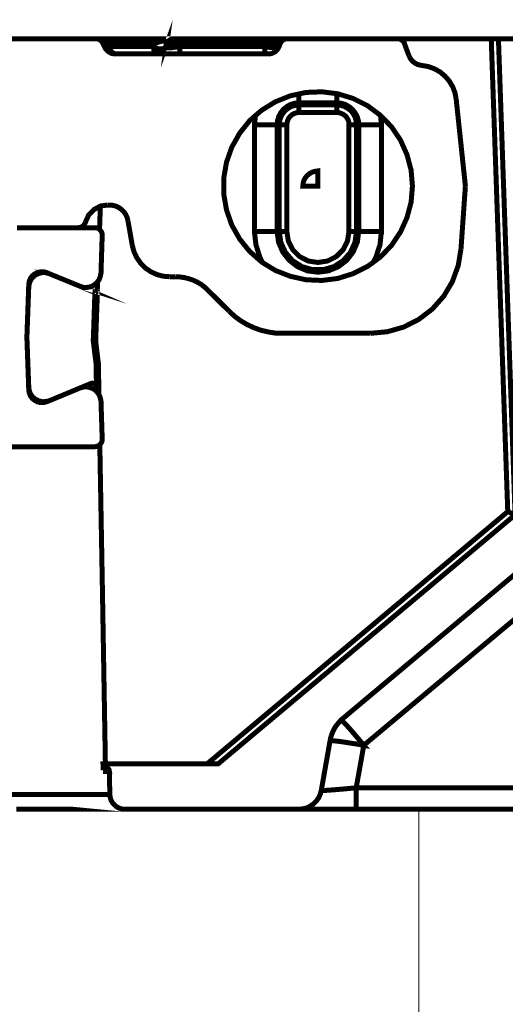
# Model space of a CAD drawing. Units: millimetres. Extents: x -12710 to 137681, y -41593 to 37027.
# Drawn here: x 96416 to 96862, y -18444 to -17540 of the extents above; entities that cross this region are included whole.
import ezdxf

# ---------------------------------------------------------------- set-up
doc = ezdxf.new("R2010")
doc.units = ezdxf.units.MM
doc.layers.add('EvoBetons', color=7, linetype='Continuous', lineweight=0)

msp = doc.modelspace()

# ---------------------------------------------------------------- linework, layer by layer
at = {"layer": 'EvoBetons', "color": 253, "const_width": 4.592052763244306}
for points in [[(96661.50158543757, -17557.29847757815), (96660.41741575446, -17557.29847757815), (96658.7044169789, -17557.29847757815), (96656.39621918974, -17557.29847757815), (96653.42396079717, -17557.29847757815), (96650.03212713572, -17557.29847757815), (96646.36057662847, -17557.29847757815), (96642.40930927524, -17557.29847757815), (96564.32667203998, -17557.29847757815), (96562.99801702215, -17557.29847757815), (96561.77398891607, -17557.29847757815), (96560.65512153268, -17557.29847757815), (96559.67611257211, -17557.29847757815), (96558.94158894639, -17557.29847757815), (96558.34692374352, -17557.29847757815), (96557.96257998588, -17557.29847757815), (96557.85741926325, -17557.29847757815), (96557.61293392855, -17557.29847757815), (96556.73855187985, -17557.40523973307), (96555.75954291935, -17557.68495657891), (96554.78053395881, -17558.03300120393), (96553.80152499836, -17558.66289791789), (96553.06700137258, -17559.25649549916), (96552.3677092579, -17559.99101912494), (96551.73834635472, -17560.9689604639), (96551.3887002974, -17561.94690180285), (96551.4933272092, -17561.2145134202), (96551.3887002974, -17560.58461670623), (96551.00382272893, -17560.12980992634), (96550.37445982575, -17559.74546616866), (96549.53530928819, -17559.60667536727), (96548.45113960514, -17559.50204845546), (96547.33227222168, -17559.60667536727), (96545.96838569271, -17559.74546616866), (96544.53510376308, -17560.12980992634), (96543.03135881113, -17560.58461670623), (96541.56284537041, -17561.2145134202), (96540.2336565418, -17561.94690180285)], [(96276.26369472017, -17557.30274806434), (96286.40449800412, -17557.30274806434), (96307.21030675265, -17557.30274806434), (96325.70791771205, -17557.30274806434), (96341.72330856987, -17557.30274806434), (96355.32587472675, -17557.30274806434), (96366.44515316043, -17557.30274806434), (96375.15267451474, -17557.30274806434), (96381.2712136126, -17557.30274806434), (96385.04792484248, -17557.30274806434), (96386.27195294845, -17557.30274806434), (96486.38389322761, -17557.30274806434), (96486.76877079601, -17557.30274806434), (96487.25827527628, -17557.40951021926), (96488.20258653647, -17557.54830102064), (96489.07696858514, -17557.89634564563), (96489.95081682311, -17558.38745155821), (96490.68534044886, -17558.8764222277), (96491.41933026383, -17559.50631894166), (96492.01399546667, -17560.23870732432), (96492.50349994694, -17561.07785786191)], [(96486.76877079601, -17557.30274806434), (96487.85294047912, -17557.30274806434), (96489.67109997719, -17557.30274806434), (96492.25901461224, -17557.30274806434), (96535.5836308848, -17557.30274806434), (96536.31762069976, -17557.40951021926), (96537.05214432551, -17557.65292793246), (96537.78666795127, -17558.03727169013), (96538.38079934334, -17558.63086927141), (96539.0101622465, -17559.26076598537), (96539.50020053756, -17559.99315436804), (96539.88454429526, -17560.97323095011), (96540.23419035261, -17561.95117228905), (96539.25518139207, -17564.39816087956), (96539.39503981499, -17565.96969979982), (96539.50020053756, -17567.43874705132), (96539.74468587234, -17568.80103214797), (96540.23419035261, -17570.37470631133), (96540.4792094981, -17570.86154173771), (96541.10857240128, -17571.24588549538)], [(96504.98666490958, -17571.24588549538), (96503.9030290372, -17571.10709469399), (96502.78362784308, -17570.75905006901), (96501.80461888254, -17570.12915335503), (96500.825609922, -17569.29000281746), (96499.95176168409, -17568.31206147851), (96499.25193575869, -17567.08856718325), (96498.62257285547, -17565.86507288799), (96498.13306837526, -17564.39816087956), (96496.66455493448, -17564.88713154903), (96495.68554597395, -17565.23731141714), (96495.0914145819, -17565.48072913033), (96494.81169773606, -17565.62165517481), (96492.50349994694, -17561.07785786191), (96492.74798528169, -17561.07785786191), (96493.58713581925, -17561.32127557511), (96494.95102234819, -17561.56682853138), (96496.90957408003, -17561.95117228905), (96498.13306837526, -17564.39816087956), (96539.25518139207, -17564.39816087956)], [(96540.23419035261, -17561.95117228905), (96496.90957408003, -17561.95117228905), (96496.55992802262, -17560.97323095011), (96496.17505045421, -17559.99315436804), (96495.68554597395, -17559.26076598537), (96495.0914145819, -17558.63086927141), (96494.46151786792, -17558.03727169013), (96493.72752805296, -17557.65292793246), (96492.99300442718, -17557.40951021926), (96492.25901461224, -17557.30274806434)], [(96871.13975281554, -17994.32722345234), (96855.8588855835, -17557.28139563337), (96849.25030819463, -17557.28139563337), (96864.4260147041, -17991.39126419235), (96871.13975281554, -17994.32722345234), (96598.49750115065, -18223.05446412794), (96588.32200016634, -18223.05446412794), (96495.06365642164, -18223.05446412794), (96492.86061935508, -18223.05446412794), (96493.00047777803, -18226.47939405739), (96494.22397207329, -18226.47939405739), (96495.30814175634, -18226.47939405739), (96495.93750465952, -18226.61818485877), (96496.67202828528, -18226.72281177059), (96497.1615327656, -18227.10715552825), (96497.75566415768, -18227.45733539636), (96498.14054172608, -18227.94630606583), (96498.49018778343, -18228.5762027798), (96498.63004620635, -18229.30859116247), (96498.73520692892, -18229.90432398685), (96498.49018778343, -18229.90432398685), (96498.24516863792, -18229.90432398685), (96497.8955225806, -18229.90432398685), (96497.40601810033, -18229.90432398685), (96496.77665519714, -18229.90432398685), (96496.04266538209, -18229.90432398685), (96495.20351484456, -18229.90432398685), (96495.20351484456, -18229.76339794237), (96495.20351484456, -18229.65877103057), (96495.20351484456, -18229.55414411876), (96495.20351484456, -18229.16980036109), (96495.06365642164, -18228.4352767353), (96494.81863727613, -18227.21178244007), (96494.22397207329, -18226.47939405739)], [(96654.54336199141, -17564.39816087956), (96653.80937217642, -17565.86507288799), (96652.93499012763, -17567.08856718325), (96651.99067886753, -17568.31206147851), (96650.7666507615, -17569.29000281746), (96649.29813732073, -17570.12915335503), (96647.79439236881, -17570.75905006901), (96646.36111043917, -17571.10709469399), (96644.75273857548, -17571.24588549538), (96641.4655318259, -17571.24588549538), (96563.4875215024, -17571.24588549538), (96541.70270379333, -17571.24588549538), (96541.10857240128, -17571.24588549538), (96504.98666490958, -17571.24588549538), (96504.00765594904, -17571.24588549538), (96502.67900093124, -17571.10709469399), (96501.21048749046, -17570.86154173771), (96499.8466009615, -17570.37470631133), (96498.62257285547, -17569.64018268555), (96497.53893698315, -17568.90565905979), (96496.42006959979, -17567.92771772082), (96495.58038525138, -17566.84301422696), (96494.81169773606, -17565.62165517481)], [(96535.58309707398, -17557.29847757815), (96537.92599256345, -17557.29847757815), (96540.33881726439, -17557.29847757815), (96543.03135881113, -17557.29847757815), (96545.61873963539, -17557.29847757815), (96548.06679584744, -17557.29847757815), (96550.37445982575, -17557.29847757815), (96552.47233616968, -17557.29847757815), (96554.29102947854, -17557.29847757815), (96555.89940134232, -17557.29847757815), (96556.98357102537, -17557.29847757815), (96557.61293392855, -17557.29847757815)], [(96539.25464758134, -17564.39389039336), (96540.72369483282, -17565.37183173232), (96542.33206669649, -17566.1063553581), (96544.15022619459, -17566.59532602757), (96545.86375878088, -17566.69995293939), (96547.4721306446, -17566.59532602757), (96548.80078566237, -17566.1063553581), (96549.78032843367, -17565.37183173232), (96550.37445982575, -17564.39389039336), (96551.3887002974, -17561.94690180285), (96551.73834635472, -17561.59885717787), (96552.47233616968, -17561.31914033199), (96553.6963642757, -17561.07358737572), (96555.30473613943, -17561.07358737572), (96557.22805636012, -17561.07358737572), (96559.465791127, -17561.31914033199), (96561.87861582788, -17561.59885717787), (96564.32667203998, -17561.94690180285), (96564.32667203998, -17560.9689604639), (96564.32667203998, -17559.99101912494), (96564.32667203998, -17559.25649549916), (96564.32667203998, -17558.66289791789), (96564.32667203998, -17558.03300120393), (96564.32667203998, -17557.68495657891), (96564.32667203998, -17557.40523973307), (96564.32667203998, -17557.29847757815)], [(96541.70270379333, -17571.24375025227), (96541.94718912808, -17571.13912334046), (96542.4366936083, -17571.13912334046), (96543.17121723405, -17570.99819729598), (96544.3952453401, -17570.50922662651), (96545.61873963539, -17569.77683824384), (96547.33227222168, -17568.79676166179), (96547.82177670184, -17568.30779099228), (96548.3112811821, -17567.81882032283), (96548.80078566237, -17567.32984965333), (96549.18566323089, -17566.69995293939), (96549.53530928819, -17566.24514615947), (96549.88495534548, -17565.6173846886), (96550.1646721914, -17565.0237871073), (96550.37445982575, -17564.39389039336), (96550.5143182487, -17564.88286106283), (96551.00382272893, -17565.23304093094), (96552.08799241204, -17565.51275777681), (96553.6963642757, -17565.6173846886), (96555.65438219678, -17565.51275777681), (96557.96257998588, -17565.23304093094), (96560.65512153268, -17564.88286106283), (96563.4875215024, -17564.39389039336), (96563.4875215024, -17565.8608024018), (96563.4875215024, -17567.08429669704), (96563.4875215024, -17568.30779099228), (96563.4875215024, -17569.28573233127), (96563.4875215024, -17570.16118200152), (96563.4875215024, -17570.75477958281), (96563.4875215024, -17571.13912334046), (96563.4875215024, -17571.24375025227)], [(96642.40930927524, -17557.29847757815), (96642.40930927524, -17557.40523973307), (96642.40930927524, -17557.68495657891), (96642.40930927524, -17558.03300120393), (96642.40930927524, -17558.66289791789), (96642.40930927524, -17559.25649549916), (96642.40930927524, -17559.99101912494), (96642.40930927524, -17560.9689604639), (96642.40930927524, -17561.94690180285), (96564.32667203998, -17561.94690180285), (96563.4875215024, -17564.39389039336), (96641.46499801514, -17564.39389039336)], [(96641.4655318259, -17571.24588549538), (96641.4655318259, -17571.10709469399), (96641.4655318259, -17570.75905006901), (96641.4655318259, -17570.12915335503), (96641.4655318259, -17569.29000281746), (96641.4655318259, -17568.31206147851), (96641.4655318259, -17567.08856718325), (96641.4655318259, -17565.86507288799), (96641.4655318259, -17564.39816087956)], [(96655.41721022932, -17561.95117228905), (96655.90724852029, -17560.97323095011), (96656.39675300056, -17559.99315436804), (96657.13074281561, -17559.26076598537), (96657.97042716388, -17558.63086927141), (96658.80957770147, -17558.03727169013), (96659.82328436236, -17557.65292793246), (96660.90745404549, -17557.40951021926), (96661.53681694862, -17557.30274806434), (96661.886463006, -17557.30274806434)], [(96661.886463006, -17557.30274806434), (96763.22296520189, -17557.30274806434)], [(96763.22296520189, -17557.30274806434), (96764.3412987745, -17557.40951021926), (96765.32084154582, -17557.65292793246), (96766.29985050633, -17558.03727169013), (96767.13900104386, -17558.63086927141), (96768.01338309256, -17559.26076598537), (96768.74737290759, -17559.99315436804), (96769.34203811045, -17560.97323095011), (96769.69168416777, -17561.95117228905)], [(96763.24004714668, -17557.30274806434), (96849.2604505994, -17557.30274806434)], [(96769.69168416777, -17561.95117228905), (96773.64295152092, -17572.71493274692)], [(96855.8588855835, -17557.28139563337), (96898.09986598376, -17557.28139563337)], [(96545.61873963539, -17569.77683824384), (96544.63973067491, -17570.02025595702), (96543.66072171432, -17570.02025595702), (96542.68171275387, -17570.02025595702), (96541.56284537041, -17569.77683824384), (96540.5838364099, -17569.28573233127), (96539.74415206152, -17568.79676166179)], [(96785.49728739116, -17581.76622824005), (96783.53873565939, -17581.38188448238), (96781.72004235047, -17580.8929138129), (96779.86718515208, -17580.05376327531), (96778.25881328835, -17578.93489589187), (96776.79029984758, -17577.60677468481), (96775.46164482977, -17576.13986267638), (96774.4826358693, -17574.42739771165), (96773.64295152092, -17572.71493274692)], [(96785.49728739116, -17581.76622824005), (96791.37134115421, -17582.744169579), (96797.00144339335, -17584.80681441184), (96802.28136576427, -17587.74277367182), (96806.79206680914, -17591.55204735895), (96810.70863646199, -17596.05954553917), (96813.78605557716, -17601.19694043336), (96815.95386113258, -17606.82330599702), (96817.07272851613, -17612.69522451698)], [(96776.93015827052, -17692.5832097918), (96775.70613016456, -17677.90554873501), (96771.92941893468, -17663.71685834769), (96765.91497293784, -17650.26269158613), (96757.73272138569, -17638.13451078855), (96747.55722040139, -17627.61630328698), (96747.45205967879, -17627.51167637517), (96735.66818683076, -17618.70379859524), (96722.48519594275, -17612.0994916926), (96708.39365911638, -17607.80124733598), (96707.55450857876, -17607.6966204242), (96693.84678169928, -17605.98415545945), (96679.16057967016, -17606.57775304074), (96672.7617899157, -17607.94217338047), (96664.82402369828, -17609.6546383452), (96651.11629681877, -17615.14007786439), (96638.63313185616, -17622.86325215046), (96632.75854428235, -17627.85972100018), (96627.47862191129, -17632.51028046797), (96618.31682758787, -17644.0064293085), (96611.07888729585, -17656.86699848877), (96606.21800638287, -17670.67134511841), (96603.73525247048, -17685.24437926339), (96603.73525247048, -17699.92204032021), (96606.21800638287, -17714.3541484207), (96611.07888729585, -17728.29728585173), (96618.31682758787, -17741.12369114241), (96627.47862191129, -17752.51521307114), (96638.63313185616, -17762.30103219004), (96639.36765548191, -17762.79000285952), (96639.50751390483, -17762.89676501443), (96651.11629681877, -17769.99004258653), (96664.82402369828, -17775.37085519391), (96679.16057967016, -17778.5523674102), (96693.84678169928, -17779.18012888105), (96708.39365911638, -17777.32887311493), (96722.48519594275, -17772.92600184654), (96735.66818683076, -17766.32169494387), (96741.19312834734, -17762.30103219004), (96747.45205967879, -17757.65260796531), (96757.73272138569, -17746.99560966238), (96765.91497293784, -17734.76280195298), (96771.92941893468, -17721.44742599282), (96775.70613016456, -17707.26087084859), (96776.93015827052, -17692.5832097918)], [(96672.77887186047, -17616.15004784983), (96672.77887186047, -17615.66107718034), (96672.77887186047, -17614.29665684061), (96672.77887186047, -17612.34077416269), (96672.77887186047, -17609.78915866039), (96672.77887186047, -17607.93790289428), (96672.77887186047, -17607.58772302617)], [(96707.53635901245, -17616.15004784983), (96707.53635901245, -17615.66107718034), (96707.53635901245, -17614.29665684061), (96707.53635901245, -17612.34077416269), (96707.53635901245, -17609.78915866039), (96707.53635901245, -17607.69234993799), (96707.53635901245, -17607.58772302617)], [(96652.70758673773, -17734.16920437169), (96652.70758673773, -17636.17862811064), (96652.21808225746, -17636.17862811064), (96650.85419572849, -17636.17862811064), (96648.93087550785, -17636.17862811064), (96646.34349468362, -17636.17862811064), (96643.3013070795, -17636.17862811064), (96639.73438348406, -17636.17862811064), (96635.81834764197, -17636.17862811064), (96631.90177798917, -17636.17862811064), (96631.90177798917, -17734.16920437169), (96635.81834764197, -17734.16920437169), (96639.73438348406, -17734.16920437169), (96643.3013070795, -17734.16920437169), (96646.34349468362, -17734.16920437169), (96648.93087550785, -17734.16920437169), (96650.85419572849, -17734.16920437169), (96652.21808225746, -17734.16920437169), (96652.70758673773, -17734.16920437169), (96653.93161484375, -17743.8140974461), (96657.74248996319, -17752.86539293923), (96663.72223825962, -17760.58856722531), (96671.45021684261, -17766.56511265707), (96680.50685044355, -17770.37438634421), (96690.15761543644, -17771.59788063947), (96699.80891424022, -17770.37438634421), (96708.90024554139, -17766.56511265707), (96716.7328510363, -17760.58856722531), (96722.5727409097, -17752.86539293923), (96726.38414983999, -17743.8140974461), (96727.60817794595, -17734.16920437169), (96728.23754084922, -17734.16920437169), (96729.46156895524, -17734.16920437169), (96731.38435536515, -17734.16920437169), (96733.97173618933, -17734.16920437169), (96737.15431602712, -17734.16920437169), (96740.58084738892, -17734.16920437169), (96744.49741704171, -17734.16920437169), (96748.41398669453, -17734.16920437169), (96748.41398669453, -17636.17862811064), (96744.49741704171, -17636.17862811064), (96740.58084738892, -17636.17862811064), (96737.15431602712, -17636.17862811064), (96733.97173618933, -17636.17862811064), (96731.38435536515, -17636.17862811064), (96729.46156895524, -17636.17862811064), (96728.23754084922, -17636.17862811064), (96727.60817794595, -17636.17862811064), (96727.2585318886, -17632.26472751168), (96726.13966450526, -17628.48961771412), (96724.18111277343, -17625.06468778467), (96721.73359037217, -17621.9899377233), (96718.65617125688, -17619.54294913281), (96715.26433759544, -17617.58706645489), (96711.45292866524, -17616.50449820413), (96707.53635901245, -17616.12015444645), (96707.53635901245, -17618.07603712437)], [(96672.77887186047, -17618.07603712437), (96672.77887186047, -17616.12015444645), (96668.86230220765, -17616.50449820413), (96665.08559097777, -17617.58706645489), (96661.65905961598, -17619.54294913281), (96658.58217431157, -17621.9899377233), (96656.13411809946, -17625.06468778467), (96654.28126090101, -17628.48961771412), (96653.0919304954, -17632.26472751168), (96652.70758673773, -17636.17862811064), (96654.66560465877, -17636.17862811064)], [(96707.52675041847, -17618.08884858296), (96707.52675041847, -17618.19347549477), (96707.52675041847, -17618.71661005382), (96707.52675041847, -17619.31234287821), (96707.52675041847, -17620.18565730534), (96707.52675041847, -17621.26822555614), (96707.52675041847, -17622.35292904999), (96707.52675041847, -17623.71521414663), (96707.52675041847, -17625.04333535368), (96672.76872945577, -17625.04333535368), (96672.76872945577, -17623.71521414663), (96672.76872945577, -17622.35292904999), (96672.76872945577, -17621.26822555614), (96672.76872945577, -17620.18565730534), (96672.76872945577, -17619.31234287821), (96672.76872945577, -17618.71661005382), (96672.76872945577, -17618.19347549477), (96672.76872945577, -17618.08884858296), (96707.52675041847, -17618.08884858296), (96711.09314020316, -17618.43902845105), (96714.52020537577, -17619.45113367958), (96717.56239297986, -17621.16359864433), (96720.3947929496, -17623.36503427852), (96722.59729620535, -17626.16220273713), (96724.27613109132, -17629.34157971029), (96725.28983775218, -17632.66188272795), (96725.63948380947, -17636.19143956923), (96725.63948380947, -17734.14785194072), (96724.17097036866, -17744.21125266238), (96720.00991538115, -17753.36931031041), (96713.40133799231, -17760.951558552), (96704.97406729468, -17766.4369980712), (96695.18291006802, -17769.26833041935), (96685.14726750657, -17769.26833041935), (96675.46127100254, -17766.4369980712), (96666.89414188193, -17760.951558552), (96660.28503068234, -17753.36931031041), (96656.12397569482, -17744.21125266238), (96654.65546225401, -17734.14785194072), (96654.9004813995, -17734.14785194072), (96655.2848251572, -17734.14785194072), (96655.8794903601, -17734.14785194072), (96656.75333859795, -17734.14785194072), (96657.83750828108, -17734.14785194072), (96659.0615363871, -17734.14785194072), (96660.28503068234, -17734.14785194072), (96661.64891721128, -17734.14785194072), (96661.64891721128, -17636.19143956923), (96660.28503068234, -17636.19143956923), (96659.0615363871, -17636.19143956923), (96657.83750828108, -17636.19143956923), (96656.75333859795, -17636.19143956923), (96655.8794903601, -17636.19143956923), (96655.2848251572, -17636.19143956923), (96654.9004813995, -17636.19143956923), (96654.65546225401, -17636.19143956923), (96654.65546225401, -17734.14785194072), (96656.12397569482, -17744.21125266238), (96660.28503068234, -17753.36931031041), (96666.89414188193, -17760.951558552), (96675.46127100254, -17766.4369980712), (96685.14726750657, -17769.26833041935), (96695.18291006802, -17769.26833041935), (96704.97406729468, -17766.4369980712), (96713.40133799231, -17760.951558552), (96720.00991538115, -17753.36931031041), (96724.17097036866, -17744.21125266238), (96725.63948380947, -17734.14785194072)], [(96654.65546225401, -17636.19143956923), (96655.04033982247, -17632.66188272795), (96656.01934878295, -17629.34157971029), (96657.73288136924, -17626.16220273713), (96660.04054534758, -17623.36503427852), (96662.73308689438, -17621.16359864433), (96665.91513292142, -17619.45113367958), (96669.20180586027, -17618.43902845105), (96672.76872945577, -17618.08884858296)], [(96672.77887186047, -17616.12015444645), (96707.53635901245, -17616.12015444645)], [(96817.07272851613, -17612.69522451698), (96825.53523072487, -17692.5832097918)], [(96631.90124417841, -17636.20852151399), (96632.77509241633, -17628.24192951475), (96632.77509241633, -17627.89174964665), (96632.88078694971, -17627.50740588897)], [(96672.76872945577, -17625.04333535368), (96670.56569238921, -17625.18212615507), (96668.50251374565, -17625.91664978084), (96666.54449582461, -17626.89459111979), (96664.93612396088, -17628.22271232685), (96663.46761052014, -17629.93517729159), (96662.4880677489, -17631.92735910218), (96661.89393635679, -17633.990003935), (96661.64891721128, -17636.19143956923)], [(96718.68126036332, -17636.19143956923), (96718.5414019404, -17633.990003935), (96717.94673673756, -17631.92735910218), (96716.8278693541, -17629.93517729159), (96715.49921433628, -17628.22271232685), (96713.78568175001, -17626.89459111979), (96711.82766382897, -17625.91664978084), (96709.7292536743, -17625.18212615507), (96707.52675041847, -17625.04333535368)], [(96747.53907083508, -17627.50740588897), (96747.53907083508, -17627.64833193346), (96747.67892925796, -17628.24192951475), (96748.41345288377, -17636.20852151399)], [(96718.68126036332, -17734.14785194072), (96718.68126036332, -17636.19143956923), (96720.00991538115, -17636.19143956923), (96721.37380191014, -17636.19143956923), (96722.45743778243, -17636.19143956923), (96723.57683897662, -17636.19143956923), (96724.41598951427, -17636.19143956923), (96725.0453524174, -17636.19143956923), (96725.53485689766, -17636.19143956923), (96725.63948380947, -17636.19143956923)], [(96725.64962621423, -17734.16920437169), (96727.60817794595, -17734.16920437169), (96727.60817794595, -17636.17862811064), (96725.64962621423, -17636.17862811064)], [(96821.47880264916, -17750.31591268003), (96825.53523072487, -17692.5832097918)], [(96476.83828895722, -17725.46808874665), (96479.67068892694, -17719.10719955721), (96484.56573372951, -17714.11073070752), (96490.68534044886, -17710.79042768986), (96497.04943250288, -17709.95127715229)], [(96497.04943250288, -17709.95127715229), (96498.62257285547, -17709.95127715229)], [(96498.62257285547, -17709.95127715229), (96501.66476045956, -17710.19469486549), (96504.63701885223, -17710.92921849126), (96507.32956039906, -17712.2573396983), (96509.88224352285, -17713.96980466304), (96511.94542216652, -17716.06661338544), (96513.65895475278, -17718.51360197594), (96515.02284128175, -17721.34493432412), (96515.75683109672, -17724.24459445141)], [(96489.67857332807, -17732.46955086556), (96490.3079362312, -17715.10148350507), (96490.412563143, -17711.04665686164)], [(96476.83828895722, -17725.46808874665), (96476.4534113888, -17726.58482088702), (96475.85927999674, -17727.56489746906), (96475.22938328277, -17728.43821189622), (96474.39023274521, -17729.2773624338), (96473.41122378461, -17729.87096001508), (96472.32758791232, -17730.35993068456), (96471.20818671811, -17730.60548364087), (96470.12401703504, -17730.74427444224)], [(96515.75683109672, -17724.24459445141), (96519.77802766138, -17747.13440046376)], [(96414.07121665432, -17730.74427444224), (96470.12401703504, -17730.74427444224)], [(96470.09625887475, -17730.75708590082), (96485.27249919495, -17730.75708590082), (96486.63638572398, -17730.86171281264), (96487.96504074175, -17731.21189268072), (96489.1890688478, -17731.9464163065), (96489.67857332807, -17732.46955086556), (96490.16807780834, -17732.81973073365), (96491.0419260462, -17733.9385981171), (96491.77644967206, -17735.12579327967), (96492.12609572933, -17736.4880783763), (96492.12609572933, -17737.85036347292), (96491.0419260462, -17772.20428967933), (96490.412563143, -17775.52459269698), (96489.1890688478, -17778.70396967015), (96487.96504074175, -17780.17301692169), (96487.61539468443, -17780.6278237016), (96487.12589020422, -17781.25558517246), (96484.53797556926, -17783.45702080667), (96481.60094868764, -17784.92393281512), (96478.3137419381, -17785.55382952908), (96474.99183748808, -17785.55382952908), (96471.80979146104, -17784.53958905744), (96474.39770609597, -17785.65845644089), (96485.5169845297, -17790.30688066558)], [(96639.3495059156, -17762.78786761641), (96636.90144970352, -17757.89389043541), (96633.22989919625, -17746.29311468308), (96631.90124417841, -17734.1649338855)], [(96652.70758673773, -17734.16920437169), (96654.66560465877, -17734.16920437169)], [(96661.64891721128, -17734.14785194072), (96662.97757222917, -17742.95359447755), (96667.03400030488, -17750.9223217199), (96673.39809235896, -17757.28107566624), (96681.33585857638, -17761.33590230966), (96690.14747303174, -17762.66402351673), (96698.9596212979, -17761.33590230966), (96706.93208521564, -17757.28107566624), (96713.29617726975, -17750.9223217199), (96717.31737383438, -17742.95359447755), (96718.68126036332, -17734.14785194072), (96720.00991538115, -17734.14785194072), (96721.37380191014, -17734.14785194072), (96722.45743778243, -17734.14785194072), (96723.57683897662, -17734.14785194072), (96724.41598951427, -17734.14785194072), (96725.0453524174, -17734.14785194072), (96725.53485689766, -17734.14785194072), (96725.63948380947, -17734.14785194072)], [(96748.41345288377, -17734.1649338855), (96747.188890967, -17746.29311468308), (96743.37748203671, -17757.89389043541), (96741.17497878097, -17762.29889694695), (96740.82586653443, -17762.9266584178)], [(96553.94138342125, -17775.75519895159), (96547.92693742452, -17775.26622828212), (96542.08758136176, -17773.65839022919), (96536.66780056787, -17771.10890996997), (96531.66706123191, -17767.68398004051), (96527.40084552183, -17763.38360044081), (96523.97431416003, -17758.3871315911), (96521.3869333358, -17753.00631898372), (96519.77802766138, -17747.13440046376)], [(96821.47880264916, -17750.31591268003), (96818.89088801417, -17765.7259621195), (96813.50633873139, -17780.40362317629), (96805.56857251393, -17793.71899913647), (96795.14805238403, -17805.46070093328), (96782.80474584433, -17814.89634018408), (96768.85253363018, -17821.99175299928), (96753.9213124555, -17826.25369822323), (96738.3607283776, -17827.72274547476)], [(96437.29678964376, -17890.46472867129), (96434.01011670497, -17889.73020504553), (96430.93269758974, -17888.29745692665), (96428.38001446589, -17886.20064820426), (96426.42199654487, -17883.51024190057), (96425.19796843885, -17880.46965572878), (96424.70846395858, -17877.14935271113), (96422.99493137235, -17831.2992776642), (96424.70846395858, -17782.82712409273), (96425.19796843885, -17779.89330007583), (96426.28213812193, -17777.23705766172), (96427.99567070825, -17774.89469598302), (96430.33856619764, -17773.0776041065), (96432.64623017597, -17771.95873672305), (96432.89071551073, -17771.81994592167), (96435.82827620307, -17771.22634834037), (96438.66067617282, -17771.22634834037), (96441.45784463137, -17772.06549887796), (96443.80074012087, -17773.0776041065), (96471.80979146104, -17784.53958905744)], [(96437.19216273201, -17771.95873672305), (96434.01011670497, -17772.69326034882), (96430.93269758974, -17774.16230760035), (96428.38001446589, -17776.25911632275), (96426.42199654487, -17778.91535873687), (96425.19796843885, -17781.99010879823), (96424.70846395858, -17785.2741126832), (96422.99493137235, -17831.2992776642), (96424.70846395858, -17879.59634130164), (96425.19796843885, -17882.5323005616), (96426.28213812193, -17885.2227068653), (96427.99567070825, -17887.56506854398), (96430.33856619764, -17889.38002517744), (96432.40121103049, -17890.46472867129), (96432.89071551073, -17890.74444551715), (96435.82827620307, -17891.33804309845), (96438.66067617282, -17891.19925229705), (96441.45784463137, -17890.46472867129), (96443.80074012087, -17889.52095122189), (96471.80979146104, -17877.88387633689), (96474.39770609597, -17876.79917284304), (96482.09045316791, -17873.61979586988), (96483.20932055137, -17873.37424291357), (96484.43334865733, -17873.48100506848), (96485.41235761787, -17873.96997573797), (96485.9018620982, -17874.45894640743), (96486.63638572398, -17875.54151465821), (96486.88087105873, -17876.79917284304), (96488.94404970232, -17874.45894640743), (96488.69903055677, -17855.5172048836), (96487.96504074175, -17850.34564609985), (96487.37037553894, -17845.10362429384), (96486.14688124371, -17834.69004370408), (96485.41235761787, -17834.69004370408), (96484.67783399211, -17834.82883450547), (96483.94384417712, -17834.82883450547), (96486.49652730097, -17855.6218317954), (96487.230517116, -17855.6218317954), (96487.96504074175, -17855.5172048836), (96488.69903055677, -17855.5172048836)], [(96438.51387820981, -17771.94806050754), (96437.185223192, -17771.94806050754), (96433.12879511621, -17771.94806050754), (96432.67398833632, -17771.94806050754), (96432.42950300156, -17771.94806050754)], [(96438.52081774987, -17771.95873672305), (96440.12918961351, -17772.06549887796), (96440.61869409378, -17772.06549887796), (96443.80074012087, -17773.0776041065)], [(96440.5936049874, -17772.08258082273), (96441.46745322534, -17772.08258082273)], [(96487.58977176726, -17780.40148793319), (96487.58977176726, -17780.64490564639), (96487.58977176726, -17782.21644456664), (96487.58977176726, -17786.27127121005), (96487.73016400097, -17787.24921254902)], [(96487.72002159624, -17787.6164743619), (96487.72002159624, -17787.2662944938), (96487.96504074175, -17780.17301692169), (96487.96504074175, -17779.89330007583)], [(96553.94138342125, -17775.75519895159), (96559.71134408325, -17775.75519895159)], [(96559.71134408325, -17775.75519895159), (96563.7325406479, -17776.00075190788), (96567.75373721251, -17776.59434948916), (96571.6703068653, -17777.57442607124), (96575.6215742185, -17778.93671116787), (96579.29312472575, -17780.64917613259), (96582.82481681014, -17782.71182096541), (96586.00686283724, -17785.15667431281), (96589.08374814165, -17787.98800666099)], [(96474.39023274521, -17785.64778022539), (96475.85927999674, -17785.64778022539), (96477.08277429198, -17785.64778022539)], [(96483.94384417712, -17834.82883450547), (96485.27249919495, -17794.81437884583), (96485.5169845297, -17790.30688066558), (96485.9018620982, -17790.55243362188), (96486.14688124371, -17790.6570605337), (96486.49652730097, -17791.04140429136), (96487.61539468443, -17792.64924234428), (96486.14688124371, -17834.69004370408)], [(96485.9120045029, -17790.5396221633), (96486.40150898311, -17790.1894422952), (96487.2406595207, -17789.31612786805), (96487.59030557802, -17788.33605128599), (96487.73016400097, -17787.60366290332)], [(96589.08374814165, -17787.98800666099), (96608.63083108384, -17807.41658361121)], [(96657.72540801839, -17827.72274547476), (96650.87181148407, -17827.47719251848), (96644.15807337262, -17826.3946242677), (96637.54949598384, -17824.78678621479), (96631.18487011897, -17822.48072366878), (96624.92593878746, -17819.5447644088), (96619.19120963657, -17816.11983447934), (96613.66626812005, -17812.06714307902), (96608.63083108384, -17807.41658361121)], [(96657.72540801839, -17827.72274547476), (96738.3607283776, -17827.72274547476)], [(96486.49652730097, -17855.6218317954), (96486.88087105873, -17876.79917284304)], [(96471.80979146104, -17877.88387633689), (96474.99183748808, -17877.01056190976), (96478.3137419381, -17876.90593499796), (96481.60094868764, -17877.6383233806), (96484.53797556926, -17879.00274372035), (96487.12589020422, -17881.20417935456), (96488.1048991647, -17882.39137451712), (96488.1048991647, -17882.5323005616), (96489.1890688478, -17883.89458565824), (96490.412563143, -17886.93517183004), (96491.0419260462, -17890.25547484768), (96492.12609572933, -17924.60726581099), (96492.12609572933, -17925.96955090761), (96491.77644967206, -17927.29767211468), (96491.0419260462, -17928.52116640993), (96490.16807780834, -17929.60373466069), (96489.92305866274, -17929.88558674964), (96489.1890688478, -17930.61797513234), (96487.96504074175, -17931.21370795672), (96486.63638572398, -17931.70054338311), (96485.27249919495, -17931.807305538), (96391.66397558208, -17931.807305538)], [(96477.08277429198, -17876.78849662755), (96475.85927999674, -17876.78849662755), (96474.39023274521, -17876.78849662755)], [(96488.9536582962, -17874.47602835223), (96488.60401223891, -17876.18849331695), (96488.21913467042, -17880.34794687218), (96488.11450775858, -17882.41059170501)], [(96489.1890688478, -17884.38355632773), (96489.1890688478, -17883.89458565824), (96488.94404970232, -17874.45894640743)], [(96432.42950300156, -17890.48821634537), (96433.61883340724, -17890.48821634537), (96437.32454780414, -17890.48821634537), (96438.51387820981, -17890.48821634537)], [(96443.80074012087, -17889.52095122189), (96440.61869409378, -17890.3601017595), (96438.52081774987, -17890.46472867129)], [(96440.10356669634, -17890.48181061607), (96440.24395893008, -17890.48181061607), (96441.46745322534, -17890.48181061607)], [(96495.06365642164, -18223.05446412794), (96492.51097329782, -18073.20096825551), (96490.55242156592, -17964.37830375743), (96489.92305866274, -17929.88558674964)], [(96588.32200016634, -18223.05446412794), (96864.4260147041, -17991.39126419235)], [(96917.68164662627, -18009.73940813488), (96713.15631884683, -18181.22291659175), (96711.68780540608, -18182.44641088701), (96711.68780540608, -18182.58520168837), (96710.95328178033, -18183.17879926967), (96708.89010313671, -18185.52116094837), (96707.0372459382, -18187.82722349439), (96705.32371335197, -18190.41300288625), (96703.99505833414, -18193.06924530039), (96702.87565713993, -18195.90057764856), (96701.89664817939, -18198.72977475362), (96701.40714369912, -18201.38601716774), (96701.30251678731, -18201.77036092541), (96693.22489214706, -18247.41118214872), (96693.22489214706, -18247.51580906053), (96692.24588318652, -18250.94073898999), (96690.77683593493, -18254.22687811807), (96688.678959591, -18257.16283737805), (96686.12627646711, -18259.74648152682), (96683.04939116267, -18261.80912635966), (96679.86734513566, -18263.41696441258), (96676.3356530513, -18264.25611495015), (96672.6635687332, -18264.64045870784), (96672.2792249755, -18264.64045870784), (96512.93190447788, -18264.64045870784)], [(96917.79694975354, -18050.82148534362), (96732.25873741377, -18205.91700302203), (96727.36315880046, -18233.4552332591), (96725.26528245653, -18244.95351734275), (96923.91602266213, -18244.95351734275)], [(96711.69794781081, -18182.56811974361), (96713.76059264355, -18184.76955537781), (96716.5929926133, -18187.7055146378), (96720.0200577859, -18191.51478832492), (96723.79623520497, -18195.91765959333), (96727.99305551447, -18200.80950153124), (96732.25820360304, -18205.94689642542), (96725.40514087945, -18204.72553737327), (96718.90119040245, -18203.74759603431), (96712.92144210602, -18202.76751945226), (96707.64098592423, -18202.1376227383), (96703.37477021411, -18201.65078731192), (96701.41675229312, -18201.40523435561), (96701.27689387018, -18201.40523435561)], [(96498.73520692892, -18229.90432398685), (96499.11955068662, -18251.04536590181)], [(96400.09124627983, -18251.04536590181), (96420.79242811652, -18251.04536590181), (96439.01032223014, -18251.04536590181), (96454.92055236537, -18251.04536590181), (96468.38326009928, -18251.04536590181), (96479.39791162117, -18251.04536590181), (96488.1048991647, -18251.04536590181), (96494.22397207329, -18251.04536590181), (96497.8955225806, -18251.04536590181), (96499.11955068662, -18251.04536590181), (96499.46919674394, -18253.63114529368), (96500.20372036973, -18256.182760796), (96501.5676068986, -18258.66391327607), (96503.28060567414, -18260.58776730752), (96505.34378431778, -18262.33439616181), (96507.79184052977, -18263.66251736887), (96510.37922135403, -18264.39704099466), (96512.93190447788, -18264.64045870784), (96511.7078763718, -18264.64045870784), (96508.03632586455, -18264.64045870784), (96501.81209223336, -18264.64045870784), (96493.24496311275, -18264.64045870784), (96482.09045316791, -18264.64045870784), (96468.5231185222, -18264.64045870784), (96452.47302996402, -18264.64045870784), (96434.11474361675, -18264.64045870784), (96413.30893486823, -18264.64045870784)], [(96693.19926922978, -18247.53502624842), (96696.27615453428, -18247.39623544704), (96704.59826450938, -18246.80050262264), (96715.12394536176, -18245.9271881955), (96725.26528245653, -18244.94924685654)], [(96725.26528245653, -18264.62764724925), (96725.26528245653, -18264.27746738114), (96725.26528245653, -18263.1585999977), (96725.26528245653, -18261.34364336426), (96725.26528245653, -18258.89665477377), (96725.26528245653, -18255.96069551379), (96725.26528245653, -18252.53576558433), (96725.26528245653, -18248.86528269858), (96725.26528245653, -18244.95351734275)], [(96923.32189127011, -18264.62764724925), (96725.26528245653, -18264.62764724925), (96709.35505232133, -18264.62764724925), (96692.74553007144, -18264.62764724925), (96679.63246839476, -18264.62764724925), (96672.67424494863, -18264.62764724925)]]:
    msp.add_lwpolyline(points, dxfattribs=at)
for points in [[(96655.41721022932, -17561.95117228905), (96655.2778856172, -17561.56682853138), (96654.68322041427, -17561.32127557511), (96653.5643530309, -17561.07785786191), (96651.99067886753, -17561.07785786191), (96650.03266094648, -17561.07785786191), (96647.689765457, -17561.32127557511), (96645.10185082207, -17561.56682853138), (96642.44454078641, -17561.95117228905), (96641.4655318259, -17564.39816087956), (96643.91305422713, -17564.88713154903), (96646.22071820544, -17565.23731141714), (96648.42428908282, -17565.48072913033), (96650.3823070038, -17565.62165517481), (96651.99067886753, -17565.48072913033), (96653.21470697355, -17565.23731141714), (96654.05385751117, -17564.88713154903), (96654.54336199141, -17564.39816087956)], [(96690.14747303174, -17678.61658468669), (96690.14747303174, -17692.56185736082), (96676.3356530513, -17692.56185736082), (96676.580138386, -17689.90561494671), (96677.31466201175, -17687.17890951034), (96678.64331702964, -17684.87284696432), (96680.35684961593, -17682.81020213148), (96682.45472595983, -17681.0635732772), (96684.90224836109, -17679.73545207013), (96687.45493148488, -17679.00092844435)]]:
    msp.add_lwpolyline(points, close=True, dxfattribs=at)
at = {"layer": 'EvoBetons', "color": 9}
msp.add_lwpolyline([(97545.87195965953, -18125.87315255902), (97202.42287694139, -18125.87315255902), (97133.0392238672, -18264.64045870782), (96782.66025388287, -18264.64045870782), (96782.66025388287, -18680.94237715418), (97133.03922386689, -18680.94237715418), (97202.42287694139, -18542.17507100539), (97545.87195965953, -18542.17507100539), (97545.87195965953, -18125.87315255902)], dxfattribs=at)

doc.saveas('drawing.dxf')
